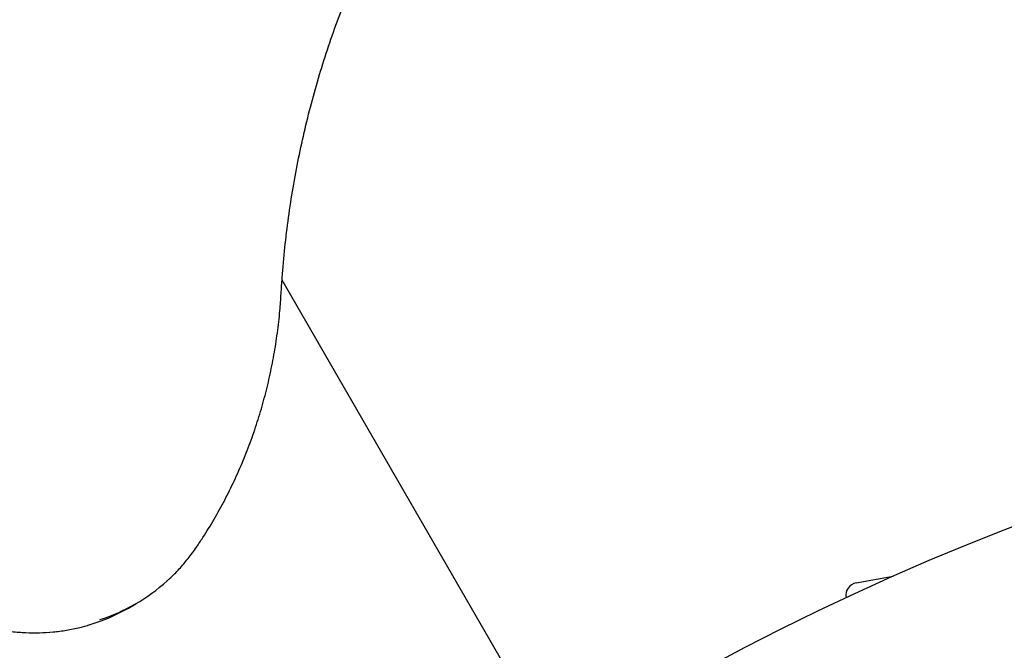
# Model space of a CAD drawing. Units: millimetres. Extents: x 539 to 1448, y 260 to 963.
# Drawn here: x 1001 to 1032, y 627 to 647 of the extents above; entities that cross this region are included whole.
import ezdxf

# ---------------------------------------------------------------- set-up
doc = ezdxf.new("R2010")
doc.units = ezdxf.units.MM
doc.header["$LTSCALE"] = 100

msp = doc.modelspace()

# ---------------------------------------------------------------- linework, layer by layer
at = {"color": 7, "linetype": 'Continuous', "lineweight": 25}
for p, q in [((1017.187, 623.963), (1008.854, 638.397)), ((1027.108, 628.769), (1028.278, 628.982)), ((1026.786, 628.302), (1026.786, 628.304)), ((1003.969, 627.968), (1004.201, 628.102))]:
    msp.add_line(p, q, dxfattribs=at)
for centre, radius, start, end in [((1061.682, 553.695), 82.364, 61.51376, 118.48624), ((1061.682, 553.695), 78.124, 90, 118.48624), ((1001.305, 633.118), 5.792, 287.6817, 312.2397), ((1027.179, 628.375), 0.4, 100.2957, 190.2957), ((1001.071, 632.99), 5.798, 286.8885, 299.9909)]:
    msp.add_arc(centre, radius, start, end, dxfattribs=at)
for points, knots in [([(1008.825, 637.971), (1008.836, 638.139), (1008.867, 638.629), (1008.941, 639.437), (1009.057, 640.392), (1009.202, 641.34), (1009.377, 642.282), (1009.581, 643.214), (1009.814, 644.138), (1010.076, 645.051), (1010.366, 645.953), (1010.685, 646.843), (1011.031, 647.72), (1011.404, 648.583), (1011.805, 649.432), (1012.233, 650.264), (1012.686, 651.081), (1013.166, 651.88), (1013.67, 652.661), (1014.2, 653.423), (1014.754, 654.165), (1015.332, 654.887), (1015.932, 655.588), (1016.556, 656.267), (1017.132, 656.858), (1017.51, 657.212), (1017.664, 657.357)], [0, 0, 0, 0, 0.022532, 0.065589, 0.108648, 0.151709, 0.194772, 0.237836, 0.280903, 0.323971, 0.367041, 0.410114, 0.453188, 0.496265, 0.539344, 0.582425, 0.625509, 0.668595, 0.711683, 0.754774, 0.797867, 0.840962, 0.884059, 0.927158, 0.970259, 1, 1, 1, 1]), ([(1006.136, 629.906), (1006.204, 630.008), (1006.399, 630.3), (1006.701, 630.796), (1007.035, 631.4), (1007.342, 632.021), (1007.623, 632.656), (1007.875, 633.306), (1008.1, 633.968), (1008.296, 634.641), (1008.463, 635.325), (1008.602, 636.018), (1008.71, 636.718), (1008.785, 637.37), (1008.813, 637.789), (1008.825, 637.971)], [0, 0, 0, 0, 0.043308, 0.124552, 0.205805, 0.287069, 0.368342, 0.449626, 0.53092, 0.612223, 0.693537, 0.77486, 0.856192, 0.937533, 1, 1, 1, 1]), ([(1005.207, 628.84), (1005.232, 628.861), (1005.365, 628.976), (1005.587, 629.208), (1005.876, 629.54), (1006.048, 629.782), (1006.136, 629.906)], [0, 0, 0, 0, 0.069192, 0.374231, 0.67934, 1, 1, 1, 1]), ([(997.525, 628.202), (997.595, 628.159), (997.794, 628.037), (998.132, 627.856), (998.543, 627.669), (998.964, 627.511), (999.393, 627.383), (999.826, 627.285), (1000.264, 627.217), (1000.703, 627.181), (1001.141, 627.176), (1001.576, 627.201), (1002.007, 627.259), (1002.397, 627.337), (1002.639, 627.409), (1002.743, 627.44)], [0, 0, 0, 0, 0.044004, 0.125496, 0.206984, 0.288446, 0.369878, 0.451277, 0.532638, 0.613961, 0.695244, 0.776486, 0.857687, 0.938851, 1, 1, 1, 1])]:
    msp.add_open_spline(points, degree=3, knots=knots, dxfattribs=at)

doc.saveas('drawing.dxf')
